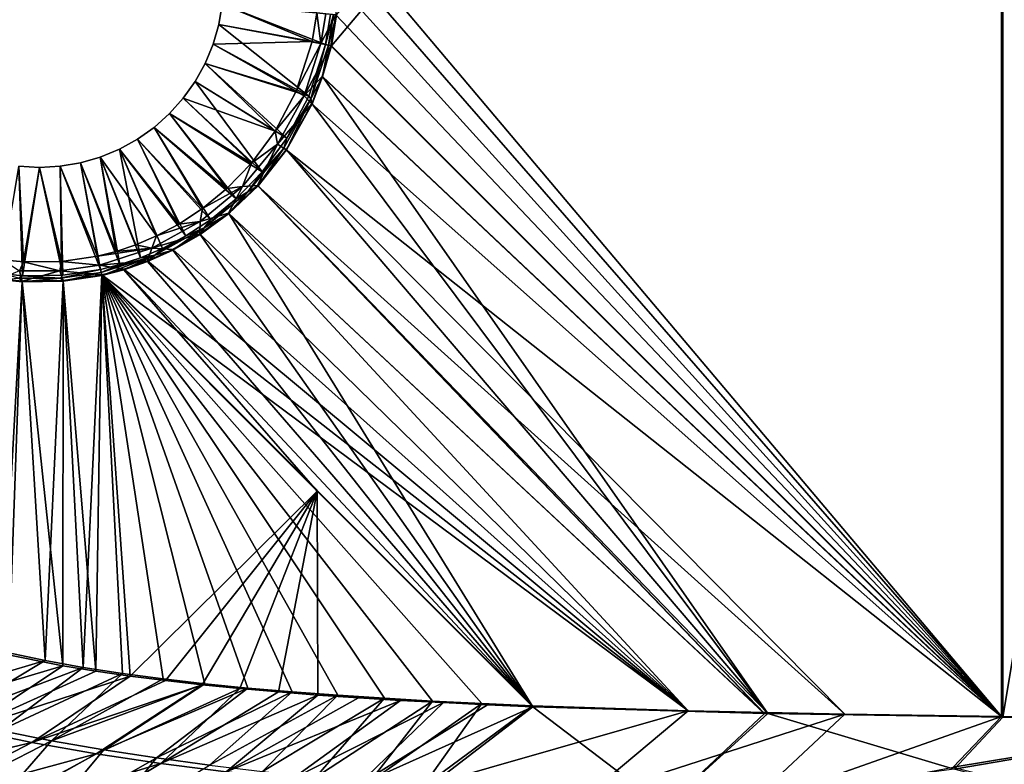
# Model space of a CAD drawing. Units: millimetres. Extents: x -10 to 1700, y -1000 to -240.
# Drawn here: x 353 to 521, y -759 to -631 of the extents above; entities that cross this region are included whole.
import ezdxf

# ---------------------------------------------------------------- set-up
doc = ezdxf.new("R2010")
doc.units = ezdxf.units.MM
doc.header["$LTSCALE"] = 81.706259
for name, color, linetype in [('101', 7, 'CONTINUOUS'), ('111', 7, 'CONTINUOUS'), ('113', 7, 'CONTINUOUS'), ('114', 7, 'CONTINUOUS'), ('116', 7, 'CONTINUOUS'), ('117', 7, 'CONTINUOUS'), ('118', 7, 'CONTINUOUS'), ('131', 7, 'CONTINUOUS'), ('132', 7, 'CONTINUOUS'), ('133', 7, 'CONTINUOUS'), ('150', 7, 'CONTINUOUS'), ('2', 7, 'CONTINUOUS'), ('42', 7, 'CONTINUOUS'), ('44', 7, 'CONTINUOUS'), ('45', 7, 'CONTINUOUS'), ('47', 7, 'CONTINUOUS'), ('48', 7, 'CONTINUOUS'), ('49', 7, 'CONTINUOUS'), ('72', 7, 'CONTINUOUS'), ('73', 7, 'CONTINUOUS'), ('74', 7, 'CONTINUOUS')]:
    doc.layers.add(name, color=color, linetype=linetype)

msp = doc.modelspace()

# ---------------------------------------------------------------- linework, layer by layer
at = {"layer": '101', "linetype": 'Continuous'}
for points in [[(406.89, -630.35, -452.77), (521.05, -499.32, -449.78), (406.02, -635.64, -452.79), (406.89, -630.35, -452.77)], [(406.02, -635.64, -452.79), (521.05, -499.32, -449.78), (521.05, -750.68, -449.78), (406.02, -635.64, -452.79)], [(521.05, -499.32, -449.78), (563.24, -499.03, -448.67), (521.05, -750.68, -449.78), (521.05, -499.32, -449.78)], [(521.05, -750.68, -449.78), (563.24, -499.03, -448.67), (563.24, -750.97, -448.67), (521.05, -750.68, -449.78)]]:
    msp.add_3dface(points, dxfattribs=at)
at = {"layer": '111', "linetype": 'Continuous'}
for points in [[(353.04, -676.09, -452.76), (349.46, -739.76, -451.1), (349.28, -675.7, -452.77), (353.04, -676.09, -452.76)], [(360, -741.89, -451.04), (349.46, -739.76, -451.1), (353.04, -676.09, -452.76), (360, -741.89, -451.04)], [(360.05, -676.01, -452.77), (360, -741.89, -451.04), (353.04, -676.09, -452.76), (360.05, -676.01, -452.77)], [(365.63, -742.81, -451.02), (360, -741.89, -451.04), (360.05, -676.01, -452.77), (365.63, -742.81, -451.02)], [(366.64, -675.02, -452.79), (365.63, -742.81, -451.02), (360.05, -676.01, -452.77), (366.64, -675.02, -452.79)], [(371.51, -743.65, -450.99), (365.63, -742.81, -451.02), (366.64, -675.02, -452.79), (371.51, -743.65, -450.99)], [(403.59, -711.96, -451.82), (371.51, -743.65, -450.99), (366.64, -675.02, -452.79), (403.59, -711.96, -451.82)], [(377.59, -744.43, -450.97), (371.51, -743.65, -450.99), (403.59, -711.96, -451.82), (377.59, -744.43, -450.97)], [(383.86, -745.14, -450.96), (377.59, -744.43, -450.97), (403.59, -711.96, -451.82), (383.86, -745.14, -450.96)], [(390.31, -745.79, -450.94), (383.86, -745.14, -450.96), (403.59, -711.96, -451.82), (390.31, -745.79, -450.94)], [(396.92, -746.37, -450.92), (390.31, -745.79, -450.94), (403.59, -711.96, -451.82), (396.92, -746.37, -450.92)], [(403.71, -746.9, -450.91), (396.92, -746.37, -450.92), (403.59, -711.96, -451.82), (403.71, -746.9, -450.91)], [(440.53, -748.9, -450.86), (403.71, -746.9, -450.91), (403.59, -711.96, -451.82), (440.53, -748.9, -450.86)], [(410.68, -747.38, -450.9), (403.71, -746.9, -450.91), (440.53, -748.9, -450.86), (410.68, -747.38, -450.9)], [(417.85, -747.82, -450.89), (410.68, -747.38, -450.9), (440.53, -748.9, -450.86), (417.85, -747.82, -450.89)], [(425.21, -748.21, -450.87), (417.85, -747.82, -450.89), (440.53, -748.9, -450.86), (425.21, -748.21, -450.87)], [(432.77, -748.58, -450.87), (425.21, -748.21, -450.87), (440.53, -748.9, -450.86), (432.77, -748.58, -450.87)]]:
    msp.add_3dface(points, dxfattribs=at)
at = {"layer": '113', "linetype": 'Continuous'}
for points in [[(406.02, -635.64, -452.79), (521.05, -750.68, -449.78), (404.5, -640.9, -452.82), (406.02, -635.64, -452.79)], [(404.5, -640.9, -452.82), (480.8, -750.08, -450.57), (402.71, -645.62, -452.85), (404.5, -640.9, -452.82)], [(521.05, -750.68, -449.78), (480.8, -750.08, -450.57), (404.5, -640.9, -452.82), (521.05, -750.68, -449.78)], [(402.71, -645.62, -452.85), (480.8, -750.08, -450.57), (398.31, -653.5, -452.88), (402.71, -645.62, -452.85)], [(398.31, -653.5, -452.88), (480.8, -750.08, -450.57), (393.43, -659.64, -452.9), (398.31, -653.5, -452.88)], [(393.43, -659.64, -452.9), (480.22, -750.07, -450.58), (388.41, -664.38, -452.9), (393.43, -659.64, -452.9)], [(480.8, -750.08, -450.57), (480.22, -750.07, -450.58), (393.43, -659.64, -452.9), (480.8, -750.08, -450.57)], [(388.41, -664.38, -452.9), (440.53, -748.9, -450.86), (383.5, -667.97, -452.88), (388.41, -664.38, -452.9)], [(480.22, -750.07, -450.58), (440.53, -748.9, -450.86), (388.41, -664.38, -452.9), (480.22, -750.07, -450.58)], [(383.5, -667.97, -452.88), (440.53, -748.9, -450.86), (378.84, -670.65, -452.86), (383.5, -667.97, -452.88)], [(378.84, -670.65, -452.86), (440.53, -748.9, -450.86), (374.48, -672.61, -452.84), (378.84, -670.65, -452.86)], [(374.48, -672.61, -452.84), (440.53, -748.9, -450.86), (370.43, -674.03, -452.81), (374.48, -672.61, -452.84)], [(366.64, -675.02, -452.79), (370.43, -674.03, -452.81), (403.59, -711.96, -451.82), (366.64, -675.02, -452.79)], [(440.53, -748.9, -450.86), (403.59, -711.96, -451.82), (370.43, -674.03, -452.81), (440.53, -748.9, -450.86)]]:
    msp.add_3dface(points, dxfattribs=at)
at = {"layer": '114', "linetype": 'Continuous'}
for points in [[(386.71, -632.01, -466.15), (387.3, -628.53, -466.15), (405, -635.42, -453.13), (386.71, -632.01, -466.15)], [(405, -635.42, -453.13), (387.3, -628.53, -466.15), (405.85, -630.24, -453.11), (405, -635.42, -453.13)], [(385.73, -635.4, -466.15), (386.71, -632.01, -466.15), (402.14, -644.31, -453.19), (385.73, -635.4, -466.15)], [(402.14, -644.31, -453.19), (386.71, -632.01, -466.15), (405, -635.42, -453.13), (402.14, -644.31, -453.19)], [(384.38, -638.67, -466.15), (385.73, -635.4, -466.15), (402.14, -644.31, -453.19), (384.38, -638.67, -466.15)], [(382.67, -641.76, -466.15), (384.38, -638.67, -466.15), (398.36, -651.51, -453.22), (382.67, -641.76, -466.15)], [(398.36, -651.51, -453.22), (384.38, -638.67, -466.15), (402.14, -644.31, -453.19), (398.36, -651.51, -453.22)], [(380.63, -644.64, -466.15), (382.67, -641.76, -466.15), (394.12, -657.27, -453.24), (380.63, -644.64, -466.15)], [(394.12, -657.27, -453.24), (382.67, -641.76, -466.15), (398.36, -651.51, -453.22), (394.12, -657.27, -453.24)], [(378.27, -647.27, -466.15), (380.63, -644.64, -466.15), (394.12, -657.27, -453.24), (378.27, -647.27, -466.15)], [(375.64, -649.63, -466.15), (378.27, -647.27, -466.15), (389.7, -661.86, -453.24), (375.64, -649.63, -466.15)], [(389.7, -661.86, -453.24), (378.27, -647.27, -466.15), (394.12, -657.27, -453.24), (389.7, -661.86, -453.24)], [(372.76, -651.67, -466.15), (375.64, -649.63, -466.15), (385.3, -665.46, -453.23), (372.76, -651.67, -466.15)], [(385.3, -665.46, -453.23), (375.64, -649.63, -466.15), (389.7, -661.86, -453.24), (385.3, -665.46, -453.23)], [(369.67, -653.38, -466.15), (372.76, -651.67, -466.15), (381.06, -668.24, -453.22), (369.67, -653.38, -466.15)], [(381.06, -668.24, -453.22), (372.76, -651.67, -466.15), (385.3, -665.46, -453.23), (381.06, -668.24, -453.22)], [(366.4, -654.73, -466.15), (369.67, -653.38, -466.15), (373.28, -671.96, -453.18), (366.4, -654.73, -466.15)], [(373.28, -671.96, -453.18), (369.67, -653.38, -466.15), (377.05, -670.36, -453.2), (373.28, -671.96, -453.18)], [(377.05, -670.36, -453.2), (369.67, -653.38, -466.15), (381.06, -668.24, -453.22), (377.05, -670.36, -453.2)], [(349.41, -674.68, -453.12), (352.47, -656.3, -466.15), (353.1, -675.05, -453.11), (349.41, -674.68, -453.12)], [(352.47, -656.3, -466.15), (356, -656.5, -466.15), (353.1, -675.05, -453.11), (352.47, -656.3, -466.15)], [(356, -656.5, -466.15), (359.53, -656.3, -466.15), (359.97, -674.97, -453.11), (356, -656.5, -466.15)], [(359.53, -656.3, -466.15), (363.01, -655.71, -466.15), (366.42, -674, -453.13), (359.53, -656.3, -466.15)], [(359.97, -674.97, -453.11), (359.53, -656.3, -466.15), (366.42, -674, -453.13), (359.97, -674.97, -453.11)], [(363.01, -655.71, -466.15), (366.4, -654.73, -466.15), (369.75, -673.14, -453.15), (363.01, -655.71, -466.15)], [(366.42, -674, -453.13), (363.01, -655.71, -466.15), (369.75, -673.14, -453.15), (366.42, -674, -453.13)], [(369.75, -673.14, -453.15), (366.4, -654.73, -466.15), (373.28, -671.96, -453.18), (369.75, -673.14, -453.15)], [(353.1, -675.05, -453.11), (356, -656.5, -466.15), (359.97, -674.97, -453.11), (353.1, -675.05, -453.11)]]:
    msp.add_3dface(points, dxfattribs=at)
at = {"layer": '116', "linetype": 'Continuous'}
for points in [[(349.41, -674.68, -453.12), (353.1, -675.05, -453.11), (352.47, -675.5, -452.86), (349.41, -674.68, -453.12)], [(359.97, -674.97, -453.11), (366.42, -674, -453.13), (359.53, -675.5, -452.86), (359.97, -674.97, -453.11)], [(359.53, -675.5, -452.86), (366.42, -674, -453.13), (366.53, -674.49, -452.88), (359.53, -675.5, -452.86)], [(360.05, -676.01, -452.77), (359.53, -675.5, -452.86), (366.53, -674.49, -452.88), (360.05, -676.01, -452.77)], [(366.64, -675.02, -452.79), (360.05, -676.01, -452.77), (366.53, -674.49, -452.88), (366.64, -675.02, -452.79)], [(353.04, -676.09, -452.76), (349.28, -675.7, -452.77), (352.47, -675.5, -452.86), (353.04, -676.09, -452.76)], [(352.47, -675.5, -452.86), (353.1, -675.05, -453.11), (359.53, -675.5, -452.86), (352.47, -675.5, -452.86)], [(353.04, -676.09, -452.76), (352.47, -675.5, -452.86), (359.53, -675.5, -452.86), (353.04, -676.09, -452.76)], [(360.05, -676.01, -452.77), (353.04, -676.09, -452.76), (359.53, -675.5, -452.86), (360.05, -676.01, -452.77)], [(353.1, -675.05, -453.11), (359.97, -674.97, -453.11), (359.53, -675.5, -452.86), (353.1, -675.05, -453.11)]]:
    msp.add_3dface(points, dxfattribs=at)
at = {"layer": '117', "linetype": 'Continuous'}
for points in [[(402.14, -644.31, -453.19), (405, -635.42, -453.13), (402.5, -644.74, -452.94), (402.14, -644.31, -453.19)], [(402.5, -644.74, -452.94), (405, -635.42, -453.13), (405.49, -635.53, -452.88), (402.5, -644.74, -452.94)], [(404.5, -640.9, -452.82), (402.5, -644.74, -452.94), (405.49, -635.53, -452.88), (404.5, -640.9, -452.82)], [(406.02, -635.64, -452.79), (404.5, -640.9, -452.82), (405.49, -635.53, -452.88), (406.02, -635.64, -452.79)], [(404.5, -640.9, -452.82), (402.71, -645.62, -452.85), (402.5, -644.74, -452.94), (404.5, -640.9, -452.82)], [(398.36, -651.51, -453.22), (402.14, -644.31, -453.19), (402.5, -644.74, -452.94), (398.36, -651.51, -453.22)], [(398.31, -653.5, -452.88), (397.84, -653.22, -452.98), (402.5, -644.74, -452.94), (398.31, -653.5, -452.88)], [(397.84, -653.22, -452.98), (398.36, -651.51, -453.22), (402.5, -644.74, -452.94), (397.84, -653.22, -452.98)], [(402.71, -645.62, -452.85), (398.31, -653.5, -452.88), (402.5, -644.74, -452.94), (402.71, -645.62, -452.85)], [(394.12, -657.27, -453.24), (398.36, -651.51, -453.22), (397.84, -653.22, -452.98), (394.12, -657.27, -453.24)], [(393.43, -659.64, -452.9), (391.66, -660.67, -452.99), (397.84, -653.22, -452.98), (393.43, -659.64, -452.9)], [(391.66, -660.67, -452.99), (394.12, -657.27, -453.24), (397.84, -653.22, -452.98), (391.66, -660.67, -452.99)], [(398.31, -653.5, -452.88), (393.43, -659.64, -452.9), (397.84, -653.22, -452.98), (398.31, -653.5, -452.88)], [(389.7, -661.86, -453.24), (394.12, -657.27, -453.24), (391.66, -660.67, -452.99), (389.7, -661.86, -453.24)], [(393.43, -659.64, -452.9), (388.41, -664.38, -452.9), (391.66, -660.67, -452.99), (393.43, -659.64, -452.9)], [(388.41, -664.38, -452.9), (384.21, -666.84, -452.98), (391.66, -660.67, -452.99), (388.41, -664.38, -452.9)], [(384.21, -666.84, -452.98), (389.7, -661.86, -453.24), (391.66, -660.67, -452.99), (384.21, -666.84, -452.98)], [(385.3, -665.46, -453.23), (389.7, -661.86, -453.24), (384.21, -666.84, -452.98), (385.3, -665.46, -453.23)], [(388.41, -664.38, -452.9), (383.5, -667.97, -452.88), (384.21, -666.84, -452.98), (388.41, -664.38, -452.9)], [(381.06, -668.24, -453.22), (385.3, -665.46, -453.23), (384.21, -666.84, -452.98), (381.06, -668.24, -453.22)], [(378.84, -670.65, -452.86), (375.73, -671.51, -452.94), (384.21, -666.84, -452.98), (378.84, -670.65, -452.86)], [(375.73, -671.51, -452.94), (381.06, -668.24, -453.22), (384.21, -666.84, -452.98), (375.73, -671.51, -452.94)], [(383.5, -667.97, -452.88), (378.84, -670.65, -452.86), (384.21, -666.84, -452.98), (383.5, -667.97, -452.88)], [(377.05, -670.36, -453.2), (381.06, -668.24, -453.22), (375.73, -671.51, -452.94), (377.05, -670.36, -453.2)], [(366.64, -675.02, -452.79), (366.53, -674.49, -452.88), (375.73, -671.51, -452.94), (366.64, -675.02, -452.79)], [(366.53, -674.49, -452.88), (373.28, -671.96, -453.18), (375.73, -671.51, -452.94), (366.53, -674.49, -452.88)], [(370.43, -674.03, -452.81), (366.64, -675.02, -452.79), (375.73, -671.51, -452.94), (370.43, -674.03, -452.81)], [(374.48, -672.61, -452.84), (370.43, -674.03, -452.81), (375.73, -671.51, -452.94), (374.48, -672.61, -452.84)], [(373.28, -671.96, -453.18), (377.05, -670.36, -453.2), (375.73, -671.51, -452.94), (373.28, -671.96, -453.18)], [(378.84, -670.65, -452.86), (374.48, -672.61, -452.84), (375.73, -671.51, -452.94), (378.84, -670.65, -452.86)], [(366.42, -674, -453.13), (369.75, -673.14, -453.15), (366.53, -674.49, -452.88), (366.42, -674, -453.13)], [(369.75, -673.14, -453.15), (373.28, -671.96, -453.18), (366.53, -674.49, -452.88), (369.75, -673.14, -453.15)]]:
    msp.add_3dface(points, dxfattribs=at)
at = {"layer": '118', "linetype": 'Continuous'}
for points in [[(405, -635.42, -453.13), (405.85, -630.24, -453.11), (406.34, -630.29, -452.86), (405, -635.42, -453.13)], [(405.49, -635.53, -452.88), (405, -635.42, -453.13), (406.34, -630.29, -452.86), (405.49, -635.53, -452.88)], [(406.89, -630.35, -452.77), (405.49, -635.53, -452.88), (406.34, -630.29, -452.86), (406.89, -630.35, -452.77)], [(406.89, -630.35, -452.77), (406.02, -635.64, -452.79), (405.49, -635.53, -452.88), (406.89, -630.35, -452.77)]]:
    msp.add_3dface(points, dxfattribs=at)
at = {"layer": '131', "linetype": 'Continuous'}
for points in [[(349.46, -739.76, -451.1), (360, -741.89, -451.04), (332.88, -749.98, -448.32), (349.46, -739.76, -451.1)], [(332.88, -749.98, -448.32), (360, -741.89, -451.04), (343.71, -752.75, -448.34), (332.88, -749.98, -448.32)], [(360, -741.89, -451.04), (365.63, -742.81, -451.02), (343.71, -752.75, -448.34), (360, -741.89, -451.04)], [(365.63, -742.81, -451.02), (371.51, -743.65, -450.99), (343.71, -752.75, -448.34), (365.63, -742.81, -451.02)], [(343.71, -752.75, -448.34), (371.51, -743.65, -450.99), (354.66, -755.04, -448.38), (343.71, -752.75, -448.34)], [(371.51, -743.65, -450.99), (377.59, -744.43, -450.97), (354.66, -755.04, -448.38), (371.51, -743.65, -450.99)], [(377.59, -744.43, -450.97), (383.86, -745.14, -450.96), (354.66, -755.04, -448.38), (377.59, -744.43, -450.97)], [(354.66, -755.04, -448.38), (383.86, -745.14, -450.96), (365.69, -756.98, -448.43), (354.66, -755.04, -448.38)], [(383.86, -745.14, -450.96), (390.31, -745.79, -450.94), (365.69, -756.98, -448.43), (383.86, -745.14, -450.96)], [(365.69, -756.98, -448.43), (390.31, -745.79, -450.94), (376.79, -758.65, -448.48), (365.69, -756.98, -448.43)], [(390.31, -745.79, -450.94), (396.92, -746.37, -450.92), (376.79, -758.65, -448.48), (390.31, -745.79, -450.94)], [(396.92, -746.37, -450.92), (403.71, -746.9, -450.91), (376.79, -758.65, -448.48), (396.92, -746.37, -450.92)], [(376.79, -758.65, -448.48), (403.71, -746.9, -450.91), (387.97, -760.07, -448.53), (376.79, -758.65, -448.48)], [(403.71, -746.9, -450.91), (410.68, -747.38, -450.9), (387.97, -760.07, -448.53), (403.71, -746.9, -450.91)], [(410.68, -747.38, -450.9), (417.85, -747.82, -450.89), (387.97, -760.07, -448.53), (410.68, -747.38, -450.9)], [(387.97, -760.07, -448.53), (417.85, -747.82, -450.89), (399.21, -761.31, -448.59), (387.97, -760.07, -448.53)], [(417.85, -747.82, -450.89), (425.21, -748.21, -450.87), (399.21, -761.31, -448.59), (417.85, -747.82, -450.89)], [(399.21, -761.31, -448.59), (425.21, -748.21, -450.87), (410.5, -762.38, -448.65), (399.21, -761.31, -448.59)], [(425.21, -748.21, -450.87), (432.77, -748.58, -450.87), (410.5, -762.38, -448.65), (425.21, -748.21, -450.87)], [(432.77, -748.58, -450.87), (440.53, -748.9, -450.86), (410.5, -762.38, -448.65), (432.77, -748.58, -450.87)], [(410.5, -762.38, -448.65), (440.53, -748.9, -450.86), (421.79, -763.33, -448.7), (410.5, -762.38, -448.65)], [(343.71, -752.75, -448.34), (354.66, -755.04, -448.38), (323.79, -762.35, -442.9), (343.71, -752.75, -448.34)], [(354.66, -755.04, -448.38), (334.75, -765.4, -443.04), (323.79, -762.35, -442.9), (354.66, -755.04, -448.38)], [(354.66, -755.04, -448.38), (365.69, -756.98, -448.43), (334.75, -765.4, -443.04), (354.66, -755.04, -448.38)], [(365.69, -756.98, -448.43), (345.87, -768.07, -443.17), (334.75, -765.4, -443.04), (365.69, -756.98, -448.43)], [(365.69, -756.98, -448.43), (376.79, -758.65, -448.48), (345.87, -768.07, -443.17), (365.69, -756.98, -448.43)], [(376.79, -758.65, -448.48), (357.13, -770.4, -443.31), (345.87, -768.07, -443.17), (376.79, -758.65, -448.48)], [(376.79, -758.65, -448.48), (387.97, -760.07, -448.53), (357.13, -770.4, -443.31), (376.79, -758.65, -448.48)]]:
    msp.add_3dface(points, dxfattribs=at)
at = {"layer": '132', "linetype": 'Continuous'}
for points in [[(421.79, -763.33, -448.7), (440.53, -748.9, -450.86), (463.13, -766.14, -448.63), (421.79, -763.33, -448.7)], [(440.53, -748.9, -450.86), (480.22, -750.07, -450.58), (463.13, -766.14, -448.63), (440.53, -748.9, -450.86)], [(480.22, -750.07, -450.58), (480.8, -750.08, -450.57), (463.13, -766.14, -448.63), (480.22, -750.07, -450.58)], [(463.13, -766.14, -448.63), (480.8, -750.08, -450.57), (512.75, -759.63, -449.26), (463.13, -766.14, -448.63)], [(480.8, -750.08, -450.57), (521.05, -750.68, -449.78), (512.75, -759.63, -449.26), (480.8, -750.08, -450.57)]]:
    msp.add_3dface(points, dxfattribs=at)
at = {"layer": '133', "linetype": 'Continuous'}
for points in [[(521.05, -750.68, -449.78), (563.24, -750.97, -448.67), (512.75, -759.63, -449.26), (521.05, -750.68, -449.78)], [(512.75, -759.63, -449.26), (563.24, -750.97, -448.67), (548.88, -769.16, -447.32), (512.75, -759.63, -449.26)]]:
    msp.add_3dface(points, dxfattribs=at)
at = {"layer": '150', "linetype": 'Continuous'}
for points in [[(386.71, -632.01, -461.15), (387.3, -628.53, -461.15), (386.71, -632.01, -466.15), (386.71, -632.01, -461.15)], [(387.3, -628.53, -461.15), (387.3, -628.53, -466.15), (386.71, -632.01, -466.15), (387.3, -628.53, -461.15)], [(385.73, -635.4, -461.15), (386.71, -632.01, -461.15), (385.73, -635.4, -466.15), (385.73, -635.4, -461.15)], [(386.71, -632.01, -461.15), (386.71, -632.01, -466.15), (385.73, -635.4, -466.15), (386.71, -632.01, -461.15)], [(384.38, -638.67, -461.15), (385.73, -635.4, -461.15), (384.38, -638.67, -466.15), (384.38, -638.67, -461.15)], [(385.73, -635.4, -461.15), (385.73, -635.4, -466.15), (384.38, -638.67, -466.15), (385.73, -635.4, -461.15)], [(382.67, -641.76, -461.15), (384.38, -638.67, -461.15), (382.67, -641.76, -466.15), (382.67, -641.76, -461.15)], [(384.38, -638.67, -461.15), (384.38, -638.67, -466.15), (382.67, -641.76, -466.15), (384.38, -638.67, -461.15)], [(380.63, -644.64, -461.15), (382.67, -641.76, -461.15), (380.63, -644.64, -466.15), (380.63, -644.64, -461.15)], [(382.67, -641.76, -461.15), (382.67, -641.76, -466.15), (380.63, -644.64, -466.15), (382.67, -641.76, -461.15)], [(378.27, -647.27, -461.15), (380.63, -644.64, -461.15), (378.27, -647.27, -466.15), (378.27, -647.27, -461.15)], [(380.63, -644.64, -461.15), (380.63, -644.64, -466.15), (378.27, -647.27, -466.15), (380.63, -644.64, -461.15)], [(375.64, -649.63, -461.15), (378.27, -647.27, -461.15), (375.64, -649.63, -466.15), (375.64, -649.63, -461.15)], [(378.27, -647.27, -461.15), (378.27, -647.27, -466.15), (375.64, -649.63, -466.15), (378.27, -647.27, -461.15)], [(372.76, -651.67, -461.15), (375.64, -649.63, -461.15), (372.76, -651.67, -466.15), (372.76, -651.67, -461.15)], [(375.64, -649.63, -461.15), (375.64, -649.63, -466.15), (372.76, -651.67, -466.15), (375.64, -649.63, -461.15)], [(369.67, -653.38, -461.15), (372.76, -651.67, -461.15), (369.67, -653.38, -466.15), (369.67, -653.38, -461.15)], [(372.76, -651.67, -461.15), (372.76, -651.67, -466.15), (369.67, -653.38, -466.15), (372.76, -651.67, -461.15)], [(366.4, -654.73, -461.15), (369.67, -653.38, -461.15), (366.4, -654.73, -466.15), (366.4, -654.73, -461.15)], [(369.67, -653.38, -461.15), (369.67, -653.38, -466.15), (366.4, -654.73, -466.15), (369.67, -653.38, -461.15)], [(352.47, -656.3, -461.15), (356, -656.5, -461.15), (352.47, -656.3, -466.15), (352.47, -656.3, -461.15)], [(356, -656.5, -461.15), (356, -656.5, -466.15), (352.47, -656.3, -466.15), (356, -656.5, -461.15)], [(356, -656.5, -461.15), (359.53, -656.3, -461.15), (356, -656.5, -466.15), (356, -656.5, -461.15)], [(359.53, -656.3, -461.15), (359.53, -656.3, -466.15), (356, -656.5, -466.15), (359.53, -656.3, -461.15)], [(359.53, -656.3, -461.15), (363.01, -655.71, -461.15), (359.53, -656.3, -466.15), (359.53, -656.3, -461.15)], [(363.01, -655.71, -461.15), (363.01, -655.71, -466.15), (359.53, -656.3, -466.15), (363.01, -655.71, -461.15)], [(363.01, -655.71, -461.15), (366.4, -654.73, -461.15), (363.01, -655.71, -466.15), (363.01, -655.71, -461.15)], [(366.4, -654.73, -461.15), (366.4, -654.73, -466.15), (363.01, -655.71, -466.15), (366.4, -654.73, -461.15)]]:
    msp.add_3dface(points, dxfattribs=at)
at = {"layer": '2', "linetype": 'Continuous'}
for points in [[(405.91, -614.36, -448.69), (520.86, -750.59, -445.68), (520.86, -499.41, -445.68), (405.91, -614.36, -448.69)], [(520.86, -499.41, -445.68), (563.09, -750.91, -444.58), (563.09, -499.09, -444.58), (520.86, -499.41, -445.68)], [(520.86, -750.59, -445.68), (563.09, -750.91, -444.58), (520.86, -499.41, -445.68), (520.86, -750.59, -445.68)], [(406.78, -619.65, -448.67), (520.86, -750.59, -445.68), (405.91, -614.36, -448.69), (406.78, -619.65, -448.67)], [(407.07, -625, -448.66), (520.86, -750.59, -445.68), (406.78, -619.65, -448.67), (407.07, -625, -448.66)], [(406.78, -630.35, -448.67), (520.86, -750.59, -445.68), (407.07, -625, -448.66), (406.78, -630.35, -448.67)], [(405.91, -635.64, -448.69), (520.86, -750.59, -445.68), (406.78, -630.35, -448.67), (405.91, -635.64, -448.69)]]:
    msp.add_3dface(points, dxfattribs=at)
at = {"layer": '42', "linetype": 'Continuous'}
for points in [[(366.64, -674.91, -448.69), (360.05, -675.9, -448.67), (363.49, -742.17, -446.93), (366.64, -674.91, -448.69)], [(370.21, -743.23, -446.9), (366.64, -674.91, -448.69), (363.49, -742.17, -446.93), (370.21, -743.23, -446.9)], [(440.46, -748.73, -446.76), (366.64, -674.91, -448.69), (431.8, -748.36, -446.77), (440.46, -748.73, -446.76)], [(431.8, -748.36, -446.77), (366.64, -674.91, -448.69), (423.35, -747.93, -446.78), (431.8, -748.36, -446.77)], [(423.35, -747.93, -446.78), (366.64, -674.91, -448.69), (415.11, -747.45, -446.79), (423.35, -747.93, -446.78)], [(415.11, -747.45, -446.79), (366.64, -674.91, -448.69), (407.09, -746.93, -446.81), (415.11, -747.45, -446.79)], [(407.09, -746.93, -446.81), (366.64, -674.91, -448.69), (399.29, -746.35, -446.82), (407.09, -746.93, -446.81)], [(399.29, -746.35, -446.82), (366.64, -674.91, -448.69), (391.7, -745.7, -446.84), (399.29, -746.35, -446.82)], [(391.7, -745.7, -446.84), (366.64, -674.91, -448.69), (384.32, -744.96, -446.86), (391.7, -745.7, -446.84)], [(384.32, -744.96, -446.86), (366.64, -674.91, -448.69), (377.15, -744.15, -446.88), (384.32, -744.96, -446.86)], [(377.15, -744.15, -446.88), (366.64, -674.91, -448.69), (370.21, -743.23, -446.9), (377.15, -744.15, -446.88)], [(353.04, -675.98, -448.67), (349.28, -675.59, -448.68), (350.72, -739.7, -447), (353.04, -675.98, -448.67)], [(356.98, -741.01, -446.96), (353.04, -675.98, -448.67), (350.72, -739.7, -447), (356.98, -741.01, -446.96)], [(360.05, -675.9, -448.67), (353.04, -675.98, -448.67), (356.98, -741.01, -446.96), (360.05, -675.9, -448.67)], [(363.49, -742.17, -446.93), (360.05, -675.9, -448.67), (356.98, -741.01, -446.96), (363.49, -742.17, -446.93)]]:
    msp.add_3dface(points, dxfattribs=at)
at = {"layer": '44', "linetype": 'Continuous'}
for points in [[(520.86, -750.59, -445.68), (405.91, -635.64, -448.69), (404.44, -640.9, -448.72), (520.86, -750.59, -445.68)], [(402.63, -645.61, -448.75), (520.86, -750.59, -445.68), (404.44, -640.9, -448.72), (402.63, -645.61, -448.75)], [(398.24, -653.46, -448.79), (520.86, -750.59, -445.68), (402.63, -645.61, -448.75), (398.24, -653.46, -448.79)], [(398.24, -653.46, -448.79), (393.37, -659.59, -448.8), (493.97, -750.21, -446.27), (398.24, -653.46, -448.79)], [(520.86, -750.59, -445.68), (398.24, -653.46, -448.79), (493.97, -750.21, -446.27), (520.86, -750.59, -445.68)], [(393.37, -659.59, -448.8), (388.36, -664.32, -448.8), (480.08, -749.93, -446.48), (393.37, -659.59, -448.8)], [(493.97, -750.21, -446.27), (393.37, -659.59, -448.8), (480.08, -749.93, -446.48), (493.97, -750.21, -446.27)], [(388.36, -664.32, -448.8), (383.46, -667.9, -448.78), (467.15, -749.62, -446.63), (388.36, -664.32, -448.8)], [(480.08, -749.93, -446.48), (388.36, -664.32, -448.8), (467.15, -749.62, -446.63), (480.08, -749.93, -446.48)], [(383.46, -667.9, -448.78), (378.81, -670.57, -448.76), (467.15, -749.62, -446.63), (383.46, -667.9, -448.78)], [(378.81, -670.57, -448.76), (374.47, -672.52, -448.74), (467.15, -749.62, -446.63), (378.81, -670.57, -448.76)], [(374.47, -672.52, -448.74), (370.43, -673.92, -448.72), (467.15, -749.62, -446.63), (374.47, -672.52, -448.74)], [(370.43, -673.92, -448.72), (366.64, -674.91, -448.69), (467.15, -749.62, -446.63), (370.43, -673.92, -448.72)], [(366.64, -674.91, -448.69), (440.46, -748.73, -446.76), (467.15, -749.62, -446.63), (366.64, -674.91, -448.69)]]:
    msp.add_3dface(points, dxfattribs=at)
at = {"layer": '45', "linetype": 'Continuous'}
for points in [[(386.71, -632.01, -461.15), (402.7, -634.93, -449.78), (387.3, -628.53, -461.15), (386.71, -632.01, -461.15)], [(402.7, -634.93, -449.78), (403.51, -629.99, -449.75), (387.3, -628.53, -461.15), (402.7, -634.93, -449.78)], [(385.73, -635.4, -461.15), (402.7, -634.93, -449.78), (386.71, -632.01, -461.15), (385.73, -635.4, -461.15)], [(384.38, -638.67, -461.15), (399.97, -643.41, -449.83), (385.73, -635.4, -461.15), (384.38, -638.67, -461.15)], [(399.97, -643.41, -449.83), (402.7, -634.93, -449.78), (385.73, -635.4, -461.15), (399.97, -643.41, -449.83)], [(382.67, -641.76, -461.15), (396.36, -650.27, -449.86), (384.38, -638.67, -461.15), (382.67, -641.76, -461.15)], [(396.36, -650.27, -449.86), (399.97, -643.41, -449.83), (384.38, -638.67, -461.15), (396.36, -650.27, -449.86)], [(380.63, -644.64, -461.15), (396.36, -650.27, -449.86), (382.67, -641.76, -461.15), (380.63, -644.64, -461.15)], [(378.27, -647.27, -461.15), (392.32, -655.75, -449.88), (380.63, -644.64, -461.15), (378.27, -647.27, -461.15)], [(392.32, -655.75, -449.88), (396.36, -650.27, -449.86), (380.63, -644.64, -461.15), (392.32, -655.75, -449.88)], [(375.64, -649.63, -461.15), (388.11, -660.12, -449.88), (378.27, -647.27, -461.15), (375.64, -649.63, -461.15)], [(388.11, -660.12, -449.88), (392.32, -655.75, -449.88), (378.27, -647.27, -461.15), (388.11, -660.12, -449.88)], [(372.76, -651.67, -461.15), (383.92, -663.55, -449.87), (375.64, -649.63, -461.15), (372.76, -651.67, -461.15)], [(383.92, -663.55, -449.87), (388.11, -660.12, -449.88), (375.64, -649.63, -461.15), (383.92, -663.55, -449.87)], [(369.67, -653.38, -461.15), (379.88, -666.2, -449.86), (372.76, -651.67, -461.15), (369.67, -653.38, -461.15)], [(379.88, -666.2, -449.86), (383.92, -663.55, -449.87), (372.76, -651.67, -461.15), (379.88, -666.2, -449.86)], [(366.4, -654.73, -461.15), (376.06, -668.23, -449.84), (369.67, -653.38, -461.15), (366.4, -654.73, -461.15)], [(376.06, -668.23, -449.84), (379.88, -666.2, -449.86), (369.67, -653.38, -461.15), (376.06, -668.23, -449.84)], [(349.72, -672.35, -449.76), (353.24, -672.7, -449.75), (352.47, -656.3, -461.15), (349.72, -672.35, -449.76)], [(352.47, -656.3, -461.15), (353.24, -672.7, -449.75), (356, -656.5, -461.15), (352.47, -656.3, -461.15)], [(356, -656.5, -461.15), (359.78, -672.63, -449.75), (359.53, -656.3, -461.15), (356, -656.5, -461.15)], [(359.53, -656.3, -461.15), (365.93, -671.7, -449.78), (363.01, -655.71, -461.15), (359.53, -656.3, -461.15)], [(359.78, -672.63, -449.75), (365.93, -671.7, -449.78), (359.53, -656.3, -461.15), (359.78, -672.63, -449.75)], [(363.01, -655.71, -461.15), (369.1, -670.88, -449.8), (366.4, -654.73, -461.15), (363.01, -655.71, -461.15)], [(365.93, -671.7, -449.78), (369.1, -670.88, -449.8), (363.01, -655.71, -461.15), (365.93, -671.7, -449.78)], [(372.47, -669.75, -449.82), (376.06, -668.23, -449.84), (366.4, -654.73, -461.15), (372.47, -669.75, -449.82)], [(369.1, -670.88, -449.8), (372.47, -669.75, -449.82), (366.4, -654.73, -461.15), (369.1, -670.88, -449.8)], [(353.24, -672.7, -449.75), (359.78, -672.63, -449.75), (356, -656.5, -461.15), (353.24, -672.7, -449.75)]]:
    msp.add_3dface(points, dxfattribs=at)
at = {"layer": '47', "linetype": 'Continuous'}
for points in [[(353.24, -672.7, -449.75), (349.72, -672.35, -449.76), (352.55, -674.22, -448.97), (353.24, -672.7, -449.75)], [(359.45, -674.22, -448.97), (353.24, -672.7, -449.75), (352.55, -674.22, -448.97), (359.45, -674.22, -448.97)], [(359.78, -672.63, -449.75), (353.24, -672.7, -449.75), (359.45, -674.22, -448.97), (359.78, -672.63, -449.75)], [(366.27, -673.22, -448.99), (359.78, -672.63, -449.75), (359.45, -674.22, -448.97), (366.27, -673.22, -448.99)], [(359.45, -674.22, -448.97), (366.64, -674.91, -448.69), (366.27, -673.22, -448.99), (359.45, -674.22, -448.97)], [(365.93, -671.7, -449.78), (359.78, -672.63, -449.75), (366.27, -673.22, -448.99), (365.93, -671.7, -449.78)], [(349.28, -675.59, -448.68), (353.04, -675.98, -448.67), (352.55, -674.22, -448.97), (349.28, -675.59, -448.68)], [(353.04, -675.98, -448.67), (359.45, -674.22, -448.97), (352.55, -674.22, -448.97), (353.04, -675.98, -448.67)], [(353.04, -675.98, -448.67), (360.05, -675.9, -448.67), (359.45, -674.22, -448.97), (353.04, -675.98, -448.67)], [(360.05, -675.9, -448.67), (366.64, -674.91, -448.69), (359.45, -674.22, -448.97), (360.05, -675.9, -448.67)]]:
    msp.add_3dface(points, dxfattribs=at)
at = {"layer": '48', "linetype": 'Continuous'}
for points in [[(402.7, -634.93, -449.78), (399.97, -643.41, -449.83), (404.22, -635.27, -448.99), (402.7, -634.93, -449.78)], [(404.22, -635.27, -448.99), (399.97, -643.41, -449.83), (401.33, -644.25, -449.04), (404.22, -635.27, -448.99)], [(405.91, -635.64, -448.69), (404.22, -635.27, -448.99), (401.33, -644.25, -449.04), (405.91, -635.64, -448.69)], [(404.44, -640.9, -448.72), (405.91, -635.64, -448.69), (401.33, -644.25, -449.04), (404.44, -640.9, -448.72)], [(402.63, -645.61, -448.75), (404.44, -640.9, -448.72), (401.33, -644.25, -449.04), (402.63, -645.61, -448.75)], [(399.97, -643.41, -449.83), (396.36, -650.27, -449.86), (401.33, -644.25, -449.04), (399.97, -643.41, -449.83)], [(401.33, -644.25, -449.04), (396.36, -650.27, -449.86), (396.78, -652.51, -449.08), (401.33, -644.25, -449.04)], [(402.63, -645.61, -448.75), (401.33, -644.25, -449.04), (396.78, -652.51, -449.08), (402.63, -645.61, -448.75)], [(398.24, -653.46, -448.79), (402.63, -645.61, -448.75), (396.78, -652.51, -449.08), (398.24, -653.46, -448.79)], [(396.36, -650.27, -449.86), (392.32, -655.75, -449.88), (396.78, -652.51, -449.08), (396.36, -650.27, -449.86)], [(393.37, -659.59, -448.8), (396.78, -652.51, -449.08), (390.76, -659.77, -449.09), (393.37, -659.59, -448.8)], [(396.78, -652.51, -449.08), (392.32, -655.75, -449.88), (390.76, -659.77, -449.09), (396.78, -652.51, -449.08)], [(393.37, -659.59, -448.8), (398.24, -653.46, -448.79), (396.78, -652.51, -449.08), (393.37, -659.59, -448.8)], [(392.32, -655.75, -449.88), (388.11, -660.12, -449.88), (390.76, -659.77, -449.09), (392.32, -655.75, -449.88)], [(388.36, -664.32, -448.8), (393.37, -659.59, -448.8), (390.76, -659.77, -449.09), (388.36, -664.32, -448.8)], [(388.36, -664.32, -448.8), (390.76, -659.77, -449.09), (383.5, -665.79, -449.08), (388.36, -664.32, -448.8)], [(390.76, -659.77, -449.09), (383.92, -663.55, -449.87), (383.5, -665.79, -449.08), (390.76, -659.77, -449.09)], [(388.11, -660.12, -449.88), (383.92, -663.55, -449.87), (390.76, -659.77, -449.09), (388.11, -660.12, -449.88)], [(383.92, -663.55, -449.87), (379.88, -666.2, -449.86), (383.5, -665.79, -449.08), (383.92, -663.55, -449.87)], [(383.46, -667.9, -448.78), (388.36, -664.32, -448.8), (383.5, -665.79, -449.08), (383.46, -667.9, -448.78)], [(383.46, -667.9, -448.78), (383.5, -665.79, -449.08), (375.24, -670.33, -449.04), (383.46, -667.9, -448.78)], [(383.5, -665.79, -449.08), (376.06, -668.23, -449.84), (375.24, -670.33, -449.04), (383.5, -665.79, -449.08)], [(379.88, -666.2, -449.86), (376.06, -668.23, -449.84), (383.5, -665.79, -449.08), (379.88, -666.2, -449.86)], [(378.81, -670.57, -448.76), (383.46, -667.9, -448.78), (375.24, -670.33, -449.04), (378.81, -670.57, -448.76)], [(372.47, -669.75, -449.82), (369.1, -670.88, -449.8), (375.24, -670.33, -449.04), (372.47, -669.75, -449.82)], [(376.06, -668.23, -449.84), (372.47, -669.75, -449.82), (375.24, -670.33, -449.04), (376.06, -668.23, -449.84)], [(369.1, -670.88, -449.8), (365.93, -671.7, -449.78), (375.24, -670.33, -449.04), (369.1, -670.88, -449.8)], [(365.93, -671.7, -449.78), (366.27, -673.22, -448.99), (375.24, -670.33, -449.04), (365.93, -671.7, -449.78)], [(366.27, -673.22, -448.99), (374.47, -672.52, -448.74), (375.24, -670.33, -449.04), (366.27, -673.22, -448.99)], [(374.47, -672.52, -448.74), (378.81, -670.57, -448.76), (375.24, -670.33, -449.04), (374.47, -672.52, -448.74)], [(370.43, -673.92, -448.72), (374.47, -672.52, -448.74), (366.27, -673.22, -448.99), (370.43, -673.92, -448.72)], [(366.64, -674.91, -448.69), (370.43, -673.92, -448.72), (366.27, -673.22, -448.99), (366.64, -674.91, -448.69)]]:
    msp.add_3dface(points, dxfattribs=at)
at = {"layer": '49', "linetype": 'Continuous'}
for points in [[(403.51, -629.99, -449.75), (402.7, -634.93, -449.78), (404.22, -635.27, -448.99), (403.51, -629.99, -449.75)], [(403.51, -629.99, -449.75), (404.22, -635.27, -448.99), (405.07, -630.16, -448.97), (403.51, -629.99, -449.75)], [(404.22, -635.27, -448.99), (406.78, -630.35, -448.67), (405.07, -630.16, -448.97), (404.22, -635.27, -448.99)], [(405.91, -635.64, -448.69), (406.78, -630.35, -448.67), (404.22, -635.27, -448.99), (405.91, -635.64, -448.69)]]:
    msp.add_3dface(points, dxfattribs=at)
at = {"layer": '72', "linetype": 'Continuous'}
for points in [[(356.98, -741.01, -446.96), (350.72, -739.7, -447), (331.69, -748.52, -444.32), (356.98, -741.01, -446.96)], [(340.4, -750.92, -444.34), (356.98, -741.01, -446.96), (331.69, -748.52, -444.32), (340.4, -750.92, -444.34)], [(363.49, -742.17, -446.93), (356.98, -741.01, -446.96), (340.4, -750.92, -444.34), (363.49, -742.17, -446.93)], [(349.19, -752.98, -444.36), (363.49, -742.17, -446.93), (340.4, -750.92, -444.34), (349.19, -752.98, -444.36)], [(370.21, -743.23, -446.9), (363.49, -742.17, -446.93), (349.19, -752.98, -444.36), (370.21, -743.23, -446.9)], [(358.07, -754.77, -444.38), (370.21, -743.23, -446.9), (349.19, -752.98, -444.36), (358.07, -754.77, -444.38)], [(377.15, -744.15, -446.88), (370.21, -743.23, -446.9), (358.07, -754.77, -444.38), (377.15, -744.15, -446.88)], [(384.32, -744.96, -446.86), (377.15, -744.15, -446.88), (358.07, -754.77, -444.38), (384.32, -744.96, -446.86)], [(367.02, -756.32, -444.41), (384.32, -744.96, -446.86), (358.07, -754.77, -444.38), (367.02, -756.32, -444.41)], [(391.7, -745.7, -446.84), (384.32, -744.96, -446.86), (367.02, -756.32, -444.41), (391.7, -745.7, -446.84)], [(376.03, -757.69, -444.45), (391.7, -745.7, -446.84), (367.02, -756.32, -444.41), (376.03, -757.69, -444.45)], [(399.29, -746.35, -446.82), (391.7, -745.7, -446.84), (376.03, -757.69, -444.45), (399.29, -746.35, -446.82)], [(385.09, -758.9, -444.49), (399.29, -746.35, -446.82), (376.03, -757.69, -444.45), (385.09, -758.9, -444.49)], [(407.09, -746.93, -446.81), (399.29, -746.35, -446.82), (385.09, -758.9, -444.49), (407.09, -746.93, -446.81)], [(394.19, -759.98, -444.53), (407.09, -746.93, -446.81), (385.09, -758.9, -444.49), (394.19, -759.98, -444.53)], [(415.11, -747.45, -446.79), (407.09, -746.93, -446.81), (394.19, -759.98, -444.53), (415.11, -747.45, -446.79)], [(403.34, -760.95, -444.57), (415.11, -747.45, -446.79), (394.19, -759.98, -444.53), (403.34, -760.95, -444.57)], [(423.35, -747.93, -446.78), (415.11, -747.45, -446.79), (403.34, -760.95, -444.57), (423.35, -747.93, -446.78)], [(412.51, -761.82, -444.61), (423.35, -747.93, -446.78), (403.34, -760.95, -444.57), (412.51, -761.82, -444.61)], [(431.8, -748.36, -446.77), (423.35, -747.93, -446.78), (412.51, -761.82, -444.61), (431.8, -748.36, -446.77)], [(421.67, -762.62, -444.65), (431.8, -748.36, -446.77), (412.51, -761.82, -444.61), (421.67, -762.62, -444.65)], [(440.46, -748.73, -446.76), (431.8, -748.36, -446.77), (421.67, -762.62, -444.65), (440.46, -748.73, -446.76)], [(358.07, -754.77, -444.38), (349.19, -752.98, -444.36), (338.43, -764.8, -439.23), (358.07, -754.77, -444.38)], [(358.07, -754.77, -444.38), (338.43, -764.8, -439.23), (347.44, -766.92, -439.34), (358.07, -754.77, -444.38)], [(367.02, -756.32, -444.41), (358.07, -754.77, -444.38), (347.44, -766.92, -439.34), (367.02, -756.32, -444.41)], [(367.02, -756.32, -444.41), (347.44, -766.92, -439.34), (356.55, -768.81, -439.44), (367.02, -756.32, -444.41)], [(376.03, -757.69, -444.45), (367.02, -756.32, -444.41), (356.55, -768.81, -439.44), (376.03, -757.69, -444.45)], [(376.03, -757.69, -444.45), (356.55, -768.81, -439.44), (365.77, -770.52, -439.54), (376.03, -757.69, -444.45)], [(385.09, -758.9, -444.49), (376.03, -757.69, -444.45), (365.77, -770.52, -439.54), (385.09, -758.9, -444.49)]]:
    msp.add_3dface(points, dxfattribs=at)
at = {"layer": '73', "linetype": 'Continuous'}
for points in [[(467.15, -749.62, -446.63), (440.46, -748.73, -446.76), (421.67, -762.62, -444.65), (467.15, -749.62, -446.63)], [(467.15, -749.62, -446.63), (421.67, -762.62, -444.65), (449.2, -764.61, -444.66), (467.15, -749.62, -446.63)], [(493.97, -750.21, -446.27), (467.15, -749.62, -446.63), (449.2, -764.61, -444.66), (493.97, -750.21, -446.27)], [(493.97, -750.21, -446.27), (449.2, -764.61, -444.66), (477.02, -766.05, -444.48), (493.97, -750.21, -446.27)], [(493.97, -750.21, -446.27), (480.08, -749.93, -446.48), (467.15, -749.62, -446.63), (493.97, -750.21, -446.27)], [(520.86, -750.59, -445.68), (493.97, -750.21, -446.27), (477.02, -766.05, -444.48), (520.86, -750.59, -445.68)], [(520.86, -750.59, -445.68), (477.02, -766.05, -444.48), (512.58, -759.26, -445.18), (520.86, -750.59, -445.68)]]:
    msp.add_3dface(points, dxfattribs=at)
at = {"layer": '74', "linetype": 'Continuous'}
for points in [[(563.09, -750.91, -444.58), (520.86, -750.59, -445.68), (512.58, -759.26, -445.18), (563.09, -750.91, -444.58)], [(563.09, -750.91, -444.58), (512.58, -759.26, -445.18), (548.78, -768.53, -443.26), (563.09, -750.91, -444.58)]]:
    msp.add_3dface(points, dxfattribs=at)

doc.saveas('drawing.dxf')
